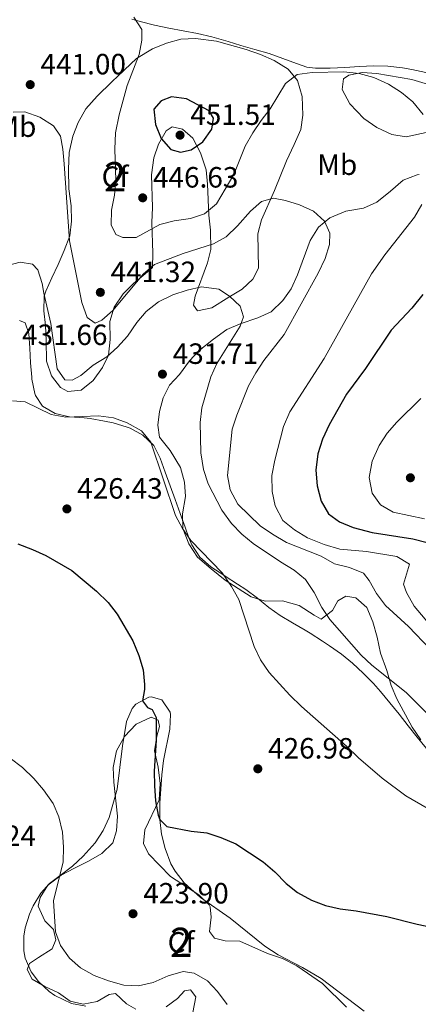
# Model space of a CAD drawing. Extents: x 587466 to 594381, y 696803 to 701518.
# Drawn here: x 590190 to 590327, y 700872 to 701209 of the extents above; entities that cross this region are included whole.
import ezdxf
from ezdxf.enums import TextEntityAlignment as Align

# ---------------------------------------------------------------- set-up
doc = ezdxf.new("R2010")
doc.units = 0
doc.header["$MEASUREMENT"] = 0
doc.linetypes.add('DGN Style 3', pattern=[109.531786, 78.23699, -31.294796])
for name, color, linetype in [('Nivel 35', 7, 'Continuous'), ('Nivel 36', 7, 'Continuous'), ('Nivel 37', 7, 'Continuous'), ('Nivel 4', 7, 'Continuous'), ('Nivel 41', 7, 'Continuous'), ('Nivel 48', 7, 'Continuous'), ('Nivel 5', 7, 'Continuous'), ('Nivel 57', 7, 'Continuous'), ('Nivel 7', 7, 'Continuous')]:
    doc.layers.add(name, color=color, linetype=linetype)
doc.styles.add('Style-arial', font='arial.shx', dxfattribs={"bigfont": 'arialbig.shx'})
doc.styles.add('Style-arialn', font='arialn.shx', dxfattribs={"bigfont": 'arialnbig.shx'})

# ---------------------------------------------------------------- blocks, each defined once
blk = doc.blocks.new('5PATER')
at = {"layer": 'Nivel 7', "linetype": 'Continuous', "lineweight": 0}
h = blk.add_hatch(color=53, dxfattribs=at)
edge = h.paths.add_edge_path()
edge.add_ellipse((0, 0), major_axis=(-1.1, -1.11), ratio=0.999422, start_angle=0, end_angle=360)

msp = doc.modelspace()

# ---------------------------------------------------------------- linework, layer by layer
at = {"layer": 'Nivel 35', "color": 92, "linetype": 'DGN Style 3', "lineweight": 0}
for points in [[(590199.376, 701115.927, 439.882), (590201.507, 701120.449, 439.881), (590203.63, 701124.958, 440.332), (590205.688, 701129.743, 441.573), (590207.556, 701134.822, 442.297), (590208.118, 701139.795, 442.422), (590208.011, 701145.065, 443.459), (590207.268, 701150.809, 444.053), (590207.104, 701157.6, 444.067), (590207.416, 701163.254, 444.148), (590208.616, 701168.866, 444.953), (590210.479, 701173.494, 445.271), (590213.035, 701178.167, 445.758), (590216.872, 701182.446, 446.884), (590221.89, 701187.343, 447.206), (590226.217, 701191.483, 448.092), (590230.397, 701195.295, 448.333), (590235.809, 701198.598, 448.574), (590240.634, 701200.585, 449.057), (590245.445, 701201.922, 449.297), (590250.491, 701202.207, 449.42), (590257.603, 701201.262, 450.104), (590267.72, 701198.41, 450.104), (590272.71, 701196.699, 449.943), (590277.265, 701194.689, 449.495), (590282.116, 701191.721, 449.46), (590285.25, 701187.829, 449.16), (590286.928, 701182.317, 448.037), (590287.088, 701175.991, 447.206), (590286.423, 701171.142, 446.11), (590284.184, 701166.009, 445.474), (590281.582, 701160.358, 445.355), (590277.46, 701150.229, 443.852), (590272.973, 701140.237, 442.538), (590271.718, 701135.448, 441.752), (590271.935, 701123.756, 441.17), (590270.006, 701120.044, 440.768), (590266.369, 701116.604, 440.632), (590261.823, 701113.838, 439.884), (590256.104, 701110.24, 439.48), (590251.166, 701109.224, 439.163), (590249.782, 701111.086, 439.56), (590250.366, 701114.254, 440.285), (590254.615, 701125.561, 441.734), (590255.745, 701130.171, 443.393), (590255.567, 701136.721, 445.194), (590255.016, 701141.853, 447.609), (590254.546, 701152.385, 449.782), (590254.072, 701157.293, 450.63), (590252.213, 701163.157, 450.828), (590249.571, 701168.195, 450.828), (590246.051, 701171.261, 451.794), (590242.551, 701172.071, 451.874), (590240.521, 701170.611, 451.713), (590237.82, 701166.14, 450.265), (590236.229, 701161.417, 449.831), (590235.483, 701155.605, 449.687), (590235.806, 701144.46, 447.126), (590235.55, 701139.373, 446.321), (590235.936, 701128.917, 443.826), (590235.836, 701124.03, 442.509), (590233.273, 701121.79, 442.136), (590229.309, 701118.551, 442.055), (590225.822, 701115.022, 441.542), (590222.703, 701110.406, 441.468), (590221.264, 701105.556, 439.533), (590221.38, 701099.427, 437.951), (590220.813, 701094.084, 436.985), (590218.707, 701089.802, 435.467), (590215.521, 701085.356, 434.977), (590211.436, 701082.146, 434.893), (590206.868, 701081.62, 434.651), (590204.387, 701083.04, 434.893), (590201.369, 701087.011, 435.261), (590199.665, 701091.964, 436.463), (590199.486, 701099.014, 438.595), (590199.256, 701104.16, 439.239), (590198.734, 701109.219, 439.568), (590198.832, 701114.223, 439.818), (590199.376, 701115.927, 439.882)], [(590332.815, 701170.871, 450.671), (590322.38, 701168.623, 450.426), (590317.448, 701169.354, 450.353), (590312.396, 701171.837, 450.343), (590307.939, 701174.823, 450.382), (590303.189, 701179.851, 450.828), (590300.551, 701184.809, 451.23), (590300.953, 701188.452, 451.311), (590302.832, 701189.664, 451.391), (590307.386, 701190.512, 451.713), (590312.381, 701190.239, 451.792), (590324.33, 701188.125, 451.794), (590329.964, 701186.443, 451.794)], [(590280.244, 701112.686, 443.102), (590283.136, 701116.662, 444.021), (590285.318, 701121.467, 444.583), (590289.562, 701133.162, 444.953), (590292.416, 701137.801, 445.919), (590296.294, 701140.911, 446.338), (590301.808, 701143.272, 446.533), (590307.76, 701144.205, 447.689), (590312.341, 701146.238, 447.868), (590317.007, 701150.015, 449.138), (590321.348, 701153.834, 449.862), (590326.067, 701155.648, 450.078), (590326.744, 701155.686, 450.104)], [(590327.327, 700962.697, 436.011), (590324.438, 700966.999, 436.246), (590319.176, 700976.742, 436.341), (590317.298, 700981.316, 437.111), (590315.804, 700986.443, 436.701), (590313.565, 700992.363, 438.112), (590312.517, 700997.794, 438.836), (590310.994, 701003.043, 439.721), (590308.926, 701007.865, 439.802), (590305.234, 701011.165, 439.319), (590301.745, 701011.734, 438.595), (590299.076, 701010.165, 438.192), (590297.209, 701006.859, 438.192), (590293.391, 701003.95, 436.341), (590290.915, 701005.29, 435.536), (590285.852, 701008.608, 434.651), (590280.145, 701010.126, 434.41), (590274.269, 701010.025, 433.766), (590269.489, 701011.489, 433.717), (590260.647, 701017.214, 432.829), (590255.812, 701021.045, 432.398), (590251.203, 701025.028, 432.398), (590248.178, 701029.647, 432.237), (590246.172, 701034.874, 432.156), (590246.013, 701039.883, 432.113), (590247.055, 701045.79, 432.88), (590246.701, 701050.738, 433.501), (590245.31, 701055.709, 433.999), (590241.842, 701061.508, 434.41), (590238.177, 701066.018, 433.685), (590237.673, 701070.104, 433.524), (590238.242, 701074.848, 434.744), (590239.39, 701079.477, 436.871), (590241.653, 701083.816, 438.192), (590245.042, 701087.496, 438.258), (590248.373, 701092.091, 438.756), (590251.743, 701095.624, 439.848), (590256.581, 701099.547, 440.687), (590261.188, 701102.814, 441.09), (590265.691, 701104.794, 442.018), (590271.724, 701106.828, 442.297), (590276.277, 701108.862, 442.508), (590280.244, 701112.686, 443.102)], [(590230.143, 700870.734, 421.491), (590226.987, 700872.572, 421.532), (590223.202, 700876.149, 422.135), (590221.042, 700875.811, 421.773), (590216.881, 700873.37, 420.687), (590212.091, 700872.423, 419.588), (590207.732, 700873.485, 419.479), (590203.686, 700876.326, 420.239), (590199.011, 700878.454, 420.365), (590194.719, 700880.944, 420.716), (590192.991, 700884.268, 420.727), (590193.824, 700886.359, 420.968), (590196.914, 700888.431, 421.773), (590201.617, 700891.379, 422.377), (590202.81, 700894.413, 422.779), (590202.009, 700897.922, 422.86), (590199.056, 700900.933, 422.819), (590196.818, 700905.949, 422.658), (590197.454, 700908.837, 422.699), (590200.073, 700913.068, 423.163), (590204.642, 700916.487, 423.422), (590209.132, 700918.864, 424.55), (590213.98, 700921.255, 426.159), (590218.534, 700923.916, 426.159), (590222.237, 700927.585, 426.24), (590223.545, 700931.672, 426.28), (590223.888, 700936.65, 426.601), (590222.565, 700948.224, 426.562), (590222.365, 700953.221, 426.589), (590223.466, 700958.948, 427.047), (590226.217, 700963.863, 427.252), (590230.247, 700968.074, 427.537), (590235.309, 700970.463, 428.171), (590237.693, 700969.402, 428.775), (590238.23, 700967.291, 428.775), (590237.251, 700963.944, 428.534), (590236.441, 700958.986, 428.406), (590237.758, 700953.401, 428.492), (590238.453, 700947.845, 428.574), (590238.101, 700942.19, 428.453), (590233.2, 700931.941, 427.125), (590232.723, 700927.288, 426.803), (590234.412, 700923.738, 426.803), (590241.955, 700916.103, 426.715), (590251.628, 700909.843, 426.2), (590255.152, 700906.323, 426.092), (590255.478, 700905.705, 426.039), (590255.875, 700902.218, 425.676), (590255.233, 700897.28, 425.165), (590257.002, 700895.018, 425.194), (590260.63, 700894.052, 425.435), (590265.613, 700893.919, 425.836), (590275.042, 700889.74, 425.998), (590280.151, 700888.075, 426.361), (590285.057, 700885.554, 426.522), (590293.774, 700879.48, 426.522), (590301.998, 700871.486, 425.837)], [(590249.512, 700869.669, 421.733), (590250.644, 700874.996, 422.98), (590248.766, 700877.37, 423.182), (590246.768, 700876.999, 422.94), (590244.309, 700874.351, 422.377), (590240.447, 700871.521, 422.176)]]:
    msp.add_polyline3d(points, dxfattribs=at)
at = {"layer": 'Nivel 36', "color": 92, "linetype": 'Continuous', "lineweight": 0}
for points in [[(590228.738, 701208.788, 445.028), (590230.294, 701208.309, 445.085), (590235.125, 701207.038, 445.297), (590236.47, 701206.721, 445.355), (590241.365, 701205.712, 445.553), (590246.292, 701204.839, 445.747), (590251.206, 701203.916, 445.939), (590256.061, 701202.761, 446.129), (590256.797, 701202.552, 446.159), (590261.588, 701201.129, 446.332), (590265.982, 701199.819, 446.401), (590270.774, 701198.408, 446.267), (590275.567, 701196.999, 446), (590280.318, 701195.365, 445.696), (590284.977, 701193.597, 445.38), (590288.483, 701192.435, 445.176), (590291.465, 701192.014, 445.073), (590296.462, 701192.057, 445.055), (590301.446, 701192.32, 445.282), (590306.431, 701192.638, 445.568), (590311.166, 701192.852, 445.878)], [(590311.166, 701192.852, 445.878), (590316.145, 701192.691, 446.22), (590321.1, 701192.135, 446.574), (590324.254, 701191.626, 446.802), (590329.128, 701190.576, 447.15)], [(590190.472, 701105.856, 432.612), (590192.357, 701105.134, 432.652), (590193.571, 701101.402, 432.29), (590193.957, 701096.435, 431.812), (590194.187, 701091.463, 431.33), (590194.582, 701086.503, 430.863), (590194.668, 701085.821, 430.801), (590195.68, 701080.934, 430.671), (590195.882, 701080.276, 430.64), (590198.222, 701076.594, 430.358), (590202.588, 701074.174, 430.076), (590207.467, 701073.03, 429.975), (590212.465, 701072.658, 429.934), (590214.479, 701072.445, 429.915), (590219.397, 701071.572, 429.814), (590222.402, 701070.906, 429.754), (590227.186, 701069.469, 429.799), (590228.162, 701069.108, 429.835), (590232.545, 701066.728, 430.152), (590236.293, 701063.217, 430.312), (590238.448, 701058.852, 430.479), (590240.176, 701054.156, 430.536), (590241.865, 701049.45, 430.492), (590243.535, 701044.74, 430.374), (590245.211, 701040.032, 430.214), (590246.913, 701035.333, 430.041), (590248.253, 701031.737, 429.917), (590249.231, 701029.324, 429.835), (590251.924, 701025.114, 429.718), (590255.686, 701021.817, 429.735), (590260.093, 701018.884, 429.901), (590260.604, 701018.549, 429.941), (590264.779, 701015.831, 430.335), (590267.599, 701013.99, 430.64), (590271.614, 701011.048, 431.111), (590275.507, 701007.947, 431.59), (590279.339, 701005.178, 432.051), (590283.601, 701002.614, 432.621), (590287.909, 701000.146, 433.179), (590289.57, 700999.14, 433.336), (590293.781, 700996.458, 433.503), (590296.206, 700994.844, 433.577), (590300.261, 700991.922, 433.788), (590304.044, 700988.909, 433.98), (590307.728, 700985.53, 434.046), (590311.211, 700981.932, 434.011), (590313.633, 700979.197, 433.931), (590316.816, 700975.345, 433.776), (590319.953, 700971.456, 433.604), (590323.06, 700967.544, 433.412), (590326.155, 700963.623, 433.199), (590329.255, 700959.707, 432.963)], [(590213.046, 700871.749, 416.823), (590208.153, 700872.685, 416.58), (590202.456, 700875.444, 416.572), (590200.574, 700876.832, 416.622), (590196.908, 700880.199, 416.738), (590194.394, 700883.525, 416.864), (590192.336, 700888.163, 417.099), (590191.858, 700890.702, 417.306), (590191.89, 700895.675, 417.817), (590192.397, 700898.501, 418.111), (590193.855, 700903.241, 418.596), (590195.122, 700906.034, 418.876), (590197.737, 700910.322, 419.228), (590200.623, 700913.651, 419.52), (590204.274, 700916.378, 419.928), (590208.537, 700919.563, 420.405), (590212.147, 700922.985, 420.666), (590216.196, 700927.558, 420.968), (590218.987, 700931.73, 421.273), (590221.046, 700936.233, 421.572), (590223.749, 700945.862, 422.139), (590225.552, 700960.723, 422.9), (590226.875, 700969, 423.705), (590228.868, 700973.446, 424.204), (590230.156, 700974.906, 424.429), (590234.517, 700977.249, 425.555), (590235.322, 700977.392, 425.757), (590239.034, 700976.35, 426.522), (590241.814, 700972.11, 426.686), (590241.914, 700971.403, 426.683), (590241.749, 700966.398, 426.656), (590239.594, 700955.67, 426.401), (590238.999, 700950.72, 426.023), (590238.291, 700941.051, 425.327), (590238.28, 700935.471, 425.033), (590238.861, 700930.532, 424.879), (590240.094, 700925.649, 424.737), (590242.083, 700920.394, 424.427), (590243.538, 700917.821, 424.228), (590246.573, 700913.854, 423.762), (590252.219, 700908.851, 423.426), (590262.296, 700901.86, 423.021), (590274.188, 700892.223, 423.478), (590278.648, 700889.256, 423.664), (590286.975, 700884.995, 423.906), (590293.347, 700881.211, 423.906), (590307.983, 700870.062, 422.739)]]:
    msp.add_polyline3d(points, dxfattribs=at)
at = {"layer": 'Nivel 4', "color": 30, "linetype": 'Continuous', "lineweight": 30, "flags": 128}
for points, elevation in [([(590236.824, 701172.788), (590238.726, 701168.079), (590242.01, 701164.33), (590245.34, 701163.379), (590249.052, 701164.149), (590252.958, 701166.901), (590256.066, 701171.269), (590256.586, 701174.958), (590255.106, 701177.43), (590247.349, 701181.555), (590242.243, 701182.254), (590238.797, 701180.932), (590236.27, 701178), (590236.824, 701172.788)], 450), ([(590328.064, 701114.782), (590324.28, 701110.135), (590317.24, 701102.625), (590308.446, 701089.449), (590302.037, 701080.795), (590296.088, 701070.288), (590293.811, 701065.353), (590292.18, 701060.366), (590291.543, 701054.779), (590292.025, 701049.403)], 450), ([(590292.025, 701049.403), (590293.384, 701044.227), (590295.836, 701039.825), (590299.663, 701037.095), (590304.314, 701035.254), (590310.777, 701033.563), (590324.652, 701031.362), (590329.54, 701030.13)], 450), ([(590189.838, 701029.643), (590194.844, 701027.742), (590199.407, 701025.698), (590208.228, 701020.544), (590216.666, 701013.529), (590220.629, 701009.557), (590223.735, 701005.639), (590229.051, 700996.558), (590231.141, 700991.537), (590232.571, 700986.566), (590233.068, 700981.583), (590233.11, 700979.903), (590232.4, 700976.053), (590234.112, 700973.793), (590235.714, 700973.099), (590237.086, 700970.341), (590237.026, 700962.644), (590236.332, 700952.019), (590236.474, 700947.021), (590236.786, 700941.848), (590237.705, 700936.96), (590238.28, 700935.471), (590240.721, 700933.122), (590248.995, 700931.558), (590254.392, 700930.953), (590259.127, 700929.354), (590264.183, 700927.199), (590273.566, 700921.012), (590277.501, 700917.683), (590281.384, 700913.708), (590285.288, 700910.588), (590290.042, 700907.979)], 425), ([(590290.042, 700907.979), (590294.818, 700906.168), (590299.805, 700905.004), (590305.273, 700904.356), (590315.763, 700902.432), (590326.114, 700899.751), (590341.972, 700896.431)], 425)]:
    msp.add_lwpolyline(points, dxfattribs=dict(at, elevation=elevation))
at = {"layer": 'Nivel 5', "color": 30, "linetype": 'Continuous', "lineweight": 0, "flags": 128}
for points, elevation in [([(590324.627, 701180.541), (590320.774, 701183.724), (590316.296, 701186.586), (590311.28, 701188.859), (590306.304, 701190.249), (590301.045, 701190.739), (590290.257, 701190.58), (590285.127, 701189.919), (590281.213, 701186.769), (590275.91, 701178.168), (590272.83, 701174.23), (590270.001, 701169.939), (590267.413, 701165.448), (590263.506, 701155.688), (590257.697, 701145.764), (590253.502, 701142.331), (590248.788, 701140.691), (590243.142, 701139.961), (590238.327, 701138.613), (590230.224, 701134.224), (590225.634, 701134.18), (590223.253, 701135.202), (590221.65, 701138.601), (590221.831, 701143.598), (590222.811, 701148.717), (590223.309, 701153.814), (590222.996, 701164.435), (590223.231, 701170.004), (590224.413, 701176.062), (590227.184, 701186.132), (590231.248, 701196.673), (590232.215, 701201.582), (590232.134, 701205.204), (590229.444, 701209.515)], 445), ([(590328.197, 701176.24), (590324.627, 701180.541)], 445), ([(590188.309, 701176.999), (590192.292, 701177.096), (590197.407, 701175.31), (590202.049, 701172.375), (590204.425, 701168.775), (590205.226, 701164.38), (590205.676, 701159.4), (590207.505, 701133.143), (590211.71, 701112.022), (590213.511, 701106.866), (590216.213, 701104.972), (590218.466, 701105.959), (590222.227, 701109.257), (590232.702, 701121.82), (590236.533, 701125.041), (590246.288, 701128.79), (590256.575, 701132.069), (590260.984, 701134.432), (590264.848, 701138.215), (590269.291, 701143.19), (590273.005, 701146.536), (590277.07, 701147.605), (590281.21, 701146.904), (590285.991, 701145.385), (590290.761, 701143.181), (590294.537, 701139.804), (590296.37, 701135.737), (590296.221, 701131.863), (590294.76, 701127.081), (590292.315, 701122.057), (590280.688, 701101.14), (590273.821, 701092.195), (590271.038, 701088.041), (590268.59, 701083.57), (590264.583, 701073.535), (590263.004, 701068.783), (590261.394, 701052.93), (590262.277, 701048.018), (590264.916, 701043.233), (590272.591, 701035.786), (590276.695, 701032.933), (590281.492, 701030.141), (590293.314, 701025.432), (590297.902, 701022.817), (590302.995, 701021.513), (590307.832, 701019.635), (590309.76, 701017.062), (590312.294, 701012.623), (590315.31, 701008.634), (590323.148, 701001.385), (590330.499, 700993.697)], 440), ([(590331.951, 701000.279), (590325.13, 701008.373), (590322.507, 701013.009), (590321.493, 701015.864), (590323.555, 701022.69), (590319.217, 701025.35), (590308.829, 701027.062), (590299.693, 701027.782), (590294.384, 701029.398), (590288.707, 701031.7), (590284.211, 701034.406), (590280.325, 701037.552), (590277.665, 701042.565), (590276.661, 701047.459), (590276.497, 701052.93), (590277.551, 701058.214), (590280.523, 701069.694), (590282.67, 701074.655), (590294.41, 701092.937), (590310.561, 701121.88), (590315.035, 701128.313), (590325.224, 701141.187), (590327.714, 701145.525)], 445), ([(590185.837, 701124.584), (590190.695, 701125.848), (590194.875, 701125.148), (590196.697, 701123.135), (590198.191, 701118.529), (590198.702, 701115.208), (590201.136, 701104.884), (590203.262, 701089.42), (590205.9, 701085.681), (590208.447, 701085.473), (590211.395, 701087.094), (590215.546, 701090.663), (590220.175, 701093.448), (590223.909, 701096.772), (590227.294, 701100.498), (590230.407, 701105.183), (590233.646, 701108.989), (590237.865, 701112.283), (590242.753, 701114.676), (590247.594, 701116.301), (590252.49, 701117.336), (590258.418, 701116.583), (590262.03, 701114.166), (590265.696, 701110.804), (590266.855, 701107.131), (590265.747, 701103.979), (590257.736, 701091.216), (590255.743, 701086.628), (590252.653, 701076.045), (590252.082, 701071.077), (590252.279, 701060.751), (590253.187, 701055.042), (590254.816, 701050.119), (590259.421, 701041.091), (590262.793, 701036.538), (590266.284, 701032.959), (590270.194, 701029.725), (590279.447, 701023.505), (590284.164, 701020.694), (590288.016, 701017.507), (590290.98, 701013.011), (590293.556, 701007.901), (590296.369, 701003.767), (590307.051, 700991.625), (590310.687, 700988.192), (590322.317, 700978.903), (590329.711, 700971.424)], 435), ([(590188.079, 701078.427), (590192.402, 701078.136), (590201.256, 701073.778), (590206.174, 701072.836), (590217.35, 701073.287), (590222.452, 701072.709), (590227.139, 701070.976), (590232.079, 701068.184), (590235.28, 701064.333), (590243.639, 701039.295), (590246.022, 701034.899), (590248.893, 701030.735), (590259.616, 701019.691), (590262.809, 701015.014), (590265.231, 701010.634), (590270.488, 700994.572), (590272.656, 700990.068), (590275.65, 700985.736), (590282.618, 700977.983), (590286.681, 700974.091), (590302.013, 700960.571), (590306.101, 700956.523), (590314.225, 700949.595), (590322.273, 700943.594), (590336.859, 700935.138)], 430), ([(590327.334, 701079.211), (590319.205, 701071.16), (590315.914, 701067.395), (590313.095, 701063.262), (590310.798, 701057.857), (590309.735, 701052.289), (590310.779, 701046.938), (590313.615, 701042.956), (590317.915, 701040.489), (590328.653, 701038.148)], 455), ([(590187.224, 700956.415), (590191.471, 700953.302), (590195.344, 700949.567), (590198.62, 700945.645), (590201.889, 700940.997), (590203.86, 700936.404)], 420), ([(590203.86, 700936.404), (590205.14, 700931.236), (590205.454, 700926.091), (590205.315, 700921.09), (590201.971, 700907.797), (590202.671, 700897.213), (590204.436, 700892.54), (590207.435, 700888.156), (590211.277, 700884.885), (590215.946, 700882.256), (590220.741, 700880.416), (590226.001, 700878.999), (590230.997, 700878.774), (590235.976, 700879.812), (590241.168, 700882.133), (590246.296, 700883.65), (590250.071, 700883.013), (590254.615, 700880.477), (590257.962, 700876.763), (590261.303, 700872.316)], 420)]:
    msp.add_lwpolyline(points, dxfattribs=dict(at, elevation=elevation))
at = {"layer": 'Nivel 57', "color": 92, "linetype": 'DGN Style 3', "lineweight": 0}
msp.add_polyline3d([(590199.376, 701115.927, 439.882), (590198.832, 701114.223, 439.818), (590198.734, 701109.219, 439.568), (590199.256, 701104.16, 439.239), (590199.486, 701099.014, 438.595), (590199.665, 701091.964, 436.463), (590201.369, 701087.011, 435.261), (590204.387, 701083.04, 434.893), (590206.868, 701081.62, 434.651), (590211.436, 701082.146, 434.893), (590215.521, 701085.356, 434.977), (590218.707, 701089.802, 435.467), (590220.813, 701094.084, 436.985), (590221.38, 701099.427, 437.951), (590221.264, 701105.556, 439.533), (590222.703, 701110.406, 441.468), (590225.822, 701115.022, 441.542), (590229.309, 701118.551, 442.055), (590233.273, 701121.79, 442.136), (590235.836, 701124.03, 442.509), (590235.936, 701128.917, 443.826), (590235.55, 701139.373, 446.321), (590235.806, 701144.46, 447.126), (590235.483, 701155.605, 449.687), (590236.229, 701161.417, 449.831), (590237.82, 701166.14, 450.265), (590240.521, 701170.611, 451.713), (590242.551, 701172.071, 451.874), (590246.051, 701171.261, 451.794), (590249.571, 701168.195, 450.828), (590252.213, 701163.157, 450.828), (590254.072, 701157.293, 450.63), (590254.546, 701152.385, 449.782), (590255.016, 701141.853, 447.609), (590255.567, 701136.721, 445.194), (590255.745, 701130.171, 443.393), (590254.615, 701125.561, 441.734), (590250.366, 701114.254, 440.285), (590249.782, 701111.086, 439.56), (590251.166, 701109.224, 439.163), (590256.104, 701110.24, 439.48), (590261.823, 701113.838, 439.884), (590266.369, 701116.604, 440.632), (590270.006, 701120.044, 440.768), (590271.935, 701123.756, 441.17), (590271.718, 701135.448, 441.752), (590272.973, 701140.237, 442.538), (590277.46, 701150.229, 443.852), (590281.582, 701160.358, 445.355), (590284.184, 701166.009, 445.474), (590286.423, 701171.142, 446.11), (590287.088, 701175.991, 447.206), (590286.928, 701182.317, 448.037), (590285.25, 701187.829, 449.16), (590282.116, 701191.721, 449.46), (590277.265, 701194.689, 449.495), (590272.71, 701196.699, 449.943), (590267.72, 701198.41, 450.104), (590257.603, 701201.262, 450.104), (590250.491, 701202.207, 449.42), (590245.445, 701201.922, 449.297), (590240.634, 701200.585, 449.057), (590235.809, 701198.598, 448.574), (590230.397, 701195.295, 448.333), (590226.217, 701191.483, 448.092), (590221.89, 701187.343, 447.206), (590216.872, 701182.446, 446.884), (590213.035, 701178.167, 445.758), (590210.479, 701173.494, 445.271), (590208.616, 701168.866, 444.953), (590207.416, 701163.254, 444.148), (590207.104, 701157.6, 444.067), (590207.268, 701150.809, 444.053), (590208.011, 701145.065, 443.459), (590208.118, 701139.795, 442.422), (590207.556, 701134.822, 442.297), (590205.688, 701129.743, 441.573), (590203.63, 701124.958, 440.332), (590201.507, 701120.449, 439.881)], close=True, dxfattribs=at)
for points in [[(590329.964, 701186.443, 451.794), (590324.33, 701188.125, 451.794), (590312.381, 701190.239, 451.792), (590307.386, 701190.512, 451.713), (590302.832, 701189.664, 451.391), (590300.953, 701188.452, 451.311), (590300.551, 701184.809, 451.23), (590303.189, 701179.851, 450.828), (590307.939, 701174.823, 450.382), (590312.396, 701171.837, 450.343), (590317.448, 701169.354, 450.353), (590322.38, 701168.623, 450.426), (590332.815, 701170.871, 450.671)], [(590326.744, 701155.686, 450.104), (590326.067, 701155.648, 450.078), (590321.348, 701153.834, 449.862), (590317.007, 701150.015, 449.138), (590312.341, 701146.238, 447.868), (590307.76, 701144.205, 447.689), (590301.808, 701143.272, 446.533), (590296.294, 701140.911, 446.338), (590292.416, 701137.801, 445.919), (590289.562, 701133.162, 444.953), (590285.318, 701121.467, 444.583), (590283.136, 701116.662, 444.021), (590280.244, 701112.686, 443.102), (590276.277, 701108.862, 442.508), (590271.724, 701106.828, 442.297), (590265.691, 701104.794, 442.018), (590261.188, 701102.814, 441.09), (590256.581, 701099.547, 440.687), (590251.743, 701095.624, 439.848), (590248.373, 701092.091, 438.756), (590245.042, 701087.496, 438.258), (590241.653, 701083.816, 438.192), (590239.39, 701079.477, 436.871), (590238.242, 701074.848, 434.744), (590237.673, 701070.104, 433.524), (590238.177, 701066.018, 433.685), (590241.842, 701061.508, 434.41), (590245.31, 701055.709, 433.999), (590246.701, 701050.738, 433.501), (590247.055, 701045.79, 432.88), (590246.013, 701039.883, 432.113), (590246.172, 701034.874, 432.156), (590248.178, 701029.647, 432.237), (590251.203, 701025.028, 432.398), (590255.812, 701021.045, 432.398), (590260.647, 701017.214, 432.829), (590269.489, 701011.489, 433.717), (590274.269, 701010.025, 433.766), (590280.145, 701010.126, 434.41), (590285.852, 701008.608, 434.651), (590290.915, 701005.29, 435.536), (590293.391, 701003.95, 436.341), (590297.209, 701006.859, 438.192), (590299.076, 701010.165, 438.192), (590301.745, 701011.734, 438.595), (590305.234, 701011.165, 439.319), (590308.926, 701007.865, 439.802), (590310.994, 701003.043, 439.721), (590312.517, 700997.794, 438.836), (590313.565, 700992.363, 438.112), (590315.804, 700986.443, 436.701), (590317.298, 700981.316, 437.111), (590319.176, 700976.742, 436.341), (590324.438, 700966.999, 436.246), (590327.327, 700962.697, 436.011)], [(590301.998, 700871.486, 425.837), (590293.774, 700879.48, 426.522), (590285.057, 700885.554, 426.522), (590280.151, 700888.075, 426.361), (590275.042, 700889.74, 425.998), (590265.613, 700893.919, 425.836), (590260.63, 700894.052, 425.435), (590257.002, 700895.018, 425.194), (590255.233, 700897.28, 425.165), (590255.875, 700902.218, 425.676), (590255.478, 700905.705, 426.039), (590255.152, 700906.323, 426.092), (590251.628, 700909.843, 426.2), (590241.955, 700916.103, 426.715), (590234.412, 700923.738, 426.803), (590232.723, 700927.288, 426.803), (590233.2, 700931.941, 427.125), (590238.101, 700942.19, 428.453), (590238.453, 700947.845, 428.574), (590237.758, 700953.401, 428.492), (590236.441, 700958.986, 428.406), (590237.251, 700963.944, 428.534), (590238.23, 700967.291, 428.775), (590237.693, 700969.402, 428.775), (590235.309, 700970.463, 428.171), (590230.247, 700968.074, 427.537), (590226.217, 700963.863, 427.252), (590223.466, 700958.948, 427.047), (590222.365, 700953.221, 426.589), (590222.565, 700948.224, 426.562), (590223.888, 700936.65, 426.601), (590223.545, 700931.672, 426.28), (590222.237, 700927.585, 426.24), (590218.534, 700923.916, 426.159), (590213.98, 700921.255, 426.159), (590209.132, 700918.864, 424.55), (590204.642, 700916.487, 423.422), (590200.073, 700913.068, 423.163), (590197.454, 700908.837, 422.699), (590196.818, 700905.949, 422.658), (590199.056, 700900.933, 422.819), (590202.009, 700897.922, 422.86), (590202.81, 700894.413, 422.779), (590201.617, 700891.379, 422.377), (590196.914, 700888.431, 421.773), (590193.824, 700886.359, 420.968), (590192.991, 700884.268, 420.727), (590194.719, 700880.944, 420.716), (590199.011, 700878.454, 420.365), (590203.686, 700876.326, 420.239), (590207.732, 700873.485, 419.479), (590212.091, 700872.423, 419.588), (590216.881, 700873.37, 420.687), (590221.042, 700875.811, 421.773), (590223.202, 700876.149, 422.135), (590226.987, 700872.572, 421.532), (590230.143, 700870.734, 421.491)], [(590240.447, 700871.521, 422.176), (590244.309, 700874.351, 422.377), (590246.768, 700876.999, 422.94), (590248.766, 700877.37, 423.182), (590250.644, 700874.996, 422.98), (590249.512, 700869.669, 421.733)]]:
    msp.add_polyline3d(points, dxfattribs=at)

# ---------------------------------------------------------------- block references
at = {"layer": 'Nivel 7', "color": 53, "linetype": 'Continuous', "lineweight": 0}
for p in [(590194.082, 701186.43, 440.996), (590245.203, 701169.174, 451.509), (590232.461, 701147.78, 446.629), (590218.007, 701115.503, 441.317), (590239.192, 701087.567, 431.71), (590323.797, 701052.19, 457.505), (590206.602, 701041.562, 426.428), (590271.746, 700952.828, 426.981), (590229.159, 700903.335, 423.896)]:
    msp.add_blockref('5PATER', p, dxfattribs=at)

# ---------------------------------------------------------------- texts
at = {"layer": 'Nivel 37', "color": 92, "linetype": 'Continuous', "lineweight": 0}
for s, style, p in [('Mb', 'Style-arialn', (590189.352, 701172.076, 439.532)), ('Mb', 'Style-arialn', (590298.852, 701159.075, 442.103)), ('Cf', 'Style-arial', (590223.041, 701154.984, 444.933)), ('Cf', 'Style-arial', (590245.577, 700893.575, 421.52))]:
    msp.add_text(s, height=7, dxfattribs=dict(at, style=style)).set_placement(p, align=Align.MIDDLE_CENTER)
at = {"layer": 'Nivel 41', "color": 7, "linetype": 'Continuous', "lineweight": 0, "style": 'Style-arial'}
for s, p in [('441.00', (590197.582, 701189.93, 440.996)), ('451.51', (590248.703, 701172.674, 451.509)), ('446.63', (590235.961, 701151.28, 446.629)), ('441.32', (590221.507, 701119.003, 441.317)), ('431.66', (590191.287, 701097.515, 431.659)), ('431.71', (590242.692, 701091.067, 431.71)), ('426.43', (590210.102, 701045.062, 426.428)), ('426.98', (590275.246, 700956.328, 426.981)), ('417.24', (590166.901, 700926.461, 417.235)), ('423.90', (590232.659, 700906.835, 423.896))]:
    msp.add_text(s, height=7, dxfattribs=at).set_placement(p)
at = {"layer": 'Nivel 48', "color": 92, "linetype": 'Continuous', "lineweight": 0, "style": 'Style-arialn'}
for p in [(590223.04, 701154.984, 444.933), (590245.576, 700893.575, 421.52)]:
    msp.add_text('2', height=10, dxfattribs=at).set_placement(p, align=Align.MIDDLE_CENTER)

doc.saveas('drawing.dxf')
